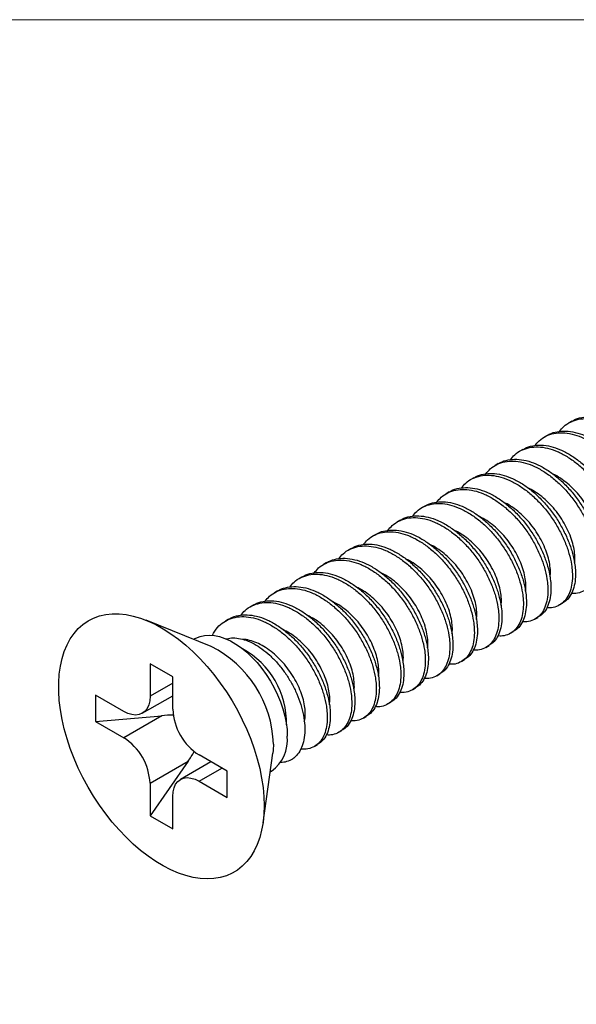
# Model space of a CAD drawing. Units: inches. Extents: x 0 to 2.35, y 0 to 1.78.
# Drawn here: x 1.34 to 1.84, y 0.89 to 1.78 of the extents above; entities that cross this region are included whole.
import ezdxf

# ---------------------------------------------------------------- set-up
doc = ezdxf.new("R2010")
doc.units = ezdxf.units.IN
doc.header["$MEASUREMENT"] = 0
doc.layers.add('FORMAT', color=7, linetype='Continuous')

msp = doc.modelspace()

# ---------------------------------------------------------------- linework, layer by layer
for p, q in [((1.83571, 1.41391), (1.83295, 1.41232)), ((1.81362, 1.40116), (1.81085, 1.39956)), ((1.79152, 1.3884), (1.78876, 1.38681)), ((1.76942, 1.37565), (1.76666, 1.37405)), ((1.74732, 1.36289), (1.74456, 1.36129)), ((1.72523, 1.35013), (1.72247, 1.34854)), ((1.70313, 1.33738), (1.70037, 1.33578)), ((1.68103, 1.32462), (1.67827, 1.32303)), ((1.65894, 1.31186), (1.65617, 1.31027)), ((1.63684, 1.29911), (1.63408, 1.29751)), ((1.61474, 1.28635), (1.61198, 1.28476)), ((1.59265, 1.27359), (1.58988, 1.272)), ((1.57055, 1.26084), (1.56779, 1.25924)), ((1.54845, 1.24808), (1.54569, 1.24649)), ((1.82461, 1.24816), (1.82737, 1.24975)), ((1.51074, 1.21077), (1.45194, 1.23445)), ((1.52635, 1.23533), (1.52359, 1.23373)), ((1.80251, 1.2354), (1.80527, 1.237)), ((1.49597, 1.21779), (1.49488, 1.21716)), ((1.78041, 1.22265), (1.78317, 1.22424)), ((1.75831, 1.20989), (1.76108, 1.21148)), ((1.47604, 1.18336), (1.45554, 1.1952)), ((1.45554, 1.1952), (1.45554, 1.16589)), ((1.73622, 1.19713), (1.73898, 1.19873)), ((1.47604, 1.15405), (1.47604, 1.18336)), ((1.71412, 1.18438), (1.71688, 1.18597)), ((1.47604, 1.17772), (1.45554, 1.16589)), ((1.69202, 1.17162), (1.69479, 1.17321)), ((1.43178, 1.15217), (1.40639, 1.16682)), ((1.40639, 1.16682), (1.40639, 1.14314)), ((1.44858, 1.1505), (1.47604, 1.16636)), ((1.66993, 1.15886), (1.67269, 1.16046)), ((1.40639, 1.14314), (1.46611, 1.14831)), ((1.46611, 1.14831), (1.43178, 1.12849)), ((1.64783, 1.14611), (1.65059, 1.1477)), ((1.40639, 1.14314), (1.43178, 1.12849)), ((1.62573, 1.13335), (1.62849, 1.13495)), ((1.60363, 1.12059), (1.6064, 1.12219)), ((1.52519, 1.09824), (1.4998, 1.1129)), ((1.55738, 1.05181), (1.56628, 1.11457)), ((1.48987, 1.10716), (1.45554, 1.05802)), ((1.45554, 1.08734), (1.48987, 1.10716)), ((1.51047, 1.10674), (1.48301, 1.09088)), ((1.4998, 1.08922), (1.52031, 1.10106)), ((1.52519, 1.07456), (1.52519, 1.09824)), ((1.56388, 1.09764), (1.56497, 1.09827)), ((1.45554, 1.08734), (1.45554, 1.05802)), ((1.4998, 1.08922), (1.52519, 1.07456)), ((1.47604, 1.04618), (1.47604, 1.0755)), ((1.45554, 1.05802), (1.47604, 1.04618))]:
    msp.add_line(p, q)
at = {"flags": 128}
for points in [[(1.55842, 1.06722), (1.55817, 1.05946), (1.55741, 1.05204), (1.55615, 1.045), (1.5544, 1.03837), (1.55217, 1.03219), (1.54946, 1.02649), (1.5463, 1.02131), (1.54269, 1.01667), (1.53867, 1.01259), (1.53425, 1.00911), (1.52945, 1.00624), (1.52431, 1.00399), (1.51884, 1.00238), (1.51309, 1.00142), (1.50708, 1.0011), (1.50084, 1.00144), (1.49442, 1.00244), (1.48783, 1.00407), (1.48113, 1.00635), (1.47434, 1.00925), (1.4675, 1.01276), (1.46066, 1.01685), (1.45384, 1.02152), (1.44709, 1.02672), (1.44044, 1.03244), (1.43393, 1.03864), (1.42759, 1.04529), (1.42147, 1.05235), (1.41558, 1.05979), (1.40997, 1.06756), (1.40466, 1.07561), (1.39969, 1.08392), (1.39508, 1.09242), (1.39085, 1.10108), (1.38704, 1.10985), (1.38365, 1.11867), (1.38071, 1.12751), (1.37824, 1.13631), (1.37624, 1.14502), (1.37474, 1.1536), (1.37373, 1.162), (1.37322, 1.17018), (1.37322, 1.17808), (1.37373, 1.18567), (1.37474, 1.19291), (1.37624, 1.19975), (1.37824, 1.20616), (1.38071, 1.21211), (1.38365, 1.21755), (1.38704, 1.22247), (1.39085, 1.22683), (1.39508, 1.23061), (1.39969, 1.23379), (1.40466, 1.23635), (1.40997, 1.23828), (1.41558, 1.23957), (1.42147, 1.24021), (1.42759, 1.24019), (1.43393, 1.23953), (1.44044, 1.23821), (1.44709, 1.23625), (1.45384, 1.23366), (1.46066, 1.23046), (1.4675, 1.22665), (1.47434, 1.22227), (1.48113, 1.21733), (1.48783, 1.21186), (1.49442, 1.2059), (1.50084, 1.19947), (1.50708, 1.19261), (1.51309, 1.18536), (1.51884, 1.17775), (1.52431, 1.16983), (1.52945, 1.16165), (1.53425, 1.15324), (1.53867, 1.14465), (1.54269, 1.13593), (1.5463, 1.12713), (1.54946, 1.11829), (1.55217, 1.10947), (1.5544, 1.10071), (1.55615, 1.09205), (1.55741, 1.08356), (1.55817, 1.07526), (1.55842, 1.06722)], [(1.49597, 1.21779), (1.49685, 1.21827), (1.5006, 1.21982), (1.50466, 1.22074), (1.50898, 1.22102), (1.51352, 1.22065), (1.51824, 1.21963), (1.52308, 1.21799), (1.528, 1.21572), (1.53294, 1.21287), (1.53786, 1.20946), (1.5427, 1.20551), (1.54741, 1.20108), (1.55196, 1.19621), (1.55628, 1.19094), (1.56033, 1.18534), (1.56408, 1.17946), (1.56749, 1.17336), (1.57051, 1.1671), (1.57313, 1.16074), (1.5753, 1.15436), (1.57702, 1.14802), (1.57826, 1.14178), (1.57901, 1.13571), (1.57926, 1.12986)], [(1.45554, 1.16589), (1.45525, 1.16176), (1.45438, 1.15808), (1.45295, 1.15493), (1.451, 1.15238), (1.44858, 1.1505), (1.44575, 1.14934), (1.44257, 1.14893), (1.43912, 1.14927), (1.4355, 1.15036), (1.43178, 1.15217)], [(1.56683, 1.12269), (1.56658, 1.11713), (1.56628, 1.11457)], [(1.47604, 1.0755), (1.47634, 1.07962), (1.47721, 1.0833), (1.47863, 1.08646), (1.48058, 1.089), (1.483, 1.09088), (1.48584, 1.09204), (1.48902, 1.09245), (1.49246, 1.09211), (1.49609, 1.09103), (1.4998, 1.08922)]]:
    msp.add_lwpolyline(points, dxfattribs=at)
for centre, radius, start, end in [((1.46408, 1.11916), 0.10281, 1.96539, 63.00518), ((1.50263, 1.14196), 0.07593, 358.50512, 61.4895), ((1.52726, 1.15618), 0.05126, 182.38686, 237.61314), ((1.40432, 1.0852), 0.05126, 2.38686, 57.61314), ((1.54491, 1.12637), 0.03453, 305.51372, 5.79846), ((1.57213, 1.13089), 0.02467, 272.61062, 299.57815)]:
    msp.add_arc(centre, radius, start, end)
for major_axis, ratio, start_param, end_param in [((0.05581, 0.00634), 0.486085, 1.329516, 1.515627), ((0.0334, 0.04516), 0.486045, 4.767591, 4.953791)]:
    msp.add_ellipse((1.46611, 1.12087), major_axis=major_axis, ratio=ratio, start_param=start_param, end_param=end_param)
for points, knots in [([(1.82451, 1.40462), (1.82578, 1.40619), (1.82864, 1.40976), (1.83446, 1.41345), (1.84153, 1.41589), (1.84949, 1.41651), (1.85792, 1.41535), (1.86674, 1.41239), (1.87555, 1.40779), (1.88432, 1.40163), (1.89266, 1.39421), (1.90046, 1.38559), (1.90738, 1.37617), (1.91336, 1.36608), (1.91819, 1.35582), (1.9218, 1.34549), (1.92381, 1.33659), (1.92472, 1.32829), (1.92465, 1.32072), (1.92334, 1.31321), (1.92073, 1.30675), (1.91686, 1.30167), (1.91178, 1.29823), (1.90665, 1.29652), (1.90297, 1.29672), (1.90158, 1.2968)], [0, 0, 0, 0, 0.035471, 0.08034, 0.12651, 0.171365, 0.217519, 0.262392, 0.308566, 0.353421, 0.399576, 0.444443, 0.490611, 0.535467, 0.581623, 0.626478, 0.672632, 0.703421, 0.746128, 0.789953, 0.834806, 0.880958, 0.925827, 0.971998, 1, 1, 1, 1]), ([(1.83581, 1.41376), (1.83634, 1.41413), (1.83893, 1.41593), (1.8445, 1.41743), (1.8524, 1.41813), (1.86086, 1.4169), (1.86968, 1.41392), (1.87848, 1.40927), (1.88726, 1.40309), (1.89558, 1.39564), (1.90337, 1.38701), (1.91026, 1.37757), (1.91623, 1.36747), (1.92103, 1.35721), (1.92462, 1.34688), (1.92659, 1.33806), (1.92749, 1.3298), (1.92741, 1.32223), (1.92608, 1.31468), (1.9234, 1.30826), (1.91994, 1.30351), (1.91692, 1.3017), (1.91566, 1.30094)], [0, 0, 0, 0, 0.014071, 0.06868, 0.121732, 0.176321, 0.229393, 0.284006, 0.337059, 0.391649, 0.444715, 0.499321, 0.552373, 0.606965, 0.660016, 0.714604, 0.749961, 0.800982, 0.853365, 0.906416, 0.961003, 1, 1, 1, 1]), ([(1.80241, 1.39186), (1.80368, 1.39343), (1.80654, 1.397), (1.81236, 1.4007), (1.81943, 1.40314), (1.8274, 1.40376), (1.83582, 1.40259), (1.84465, 1.39964), (1.85345, 1.39503), (1.86223, 1.38888), (1.87056, 1.38145), (1.87837, 1.37283), (1.88528, 1.36342), (1.89126, 1.35333), (1.89609, 1.34307), (1.89971, 1.33273), (1.90171, 1.32383), (1.90263, 1.31554), (1.90256, 1.30796), (1.90125, 1.30046), (1.89863, 1.29399), (1.89476, 1.28891), (1.88968, 1.28547), (1.88455, 1.28377), (1.88087, 1.28397), (1.87948, 1.28404)], [0, 0, 0, 0, 0.035471, 0.08034, 0.12651, 0.171365, 0.217519, 0.262392, 0.308566, 0.353421, 0.399576, 0.444443, 0.490611, 0.535467, 0.581623, 0.626478, 0.672632, 0.703421, 0.746128, 0.789953, 0.834806, 0.880958, 0.925827, 0.971998, 1, 1, 1, 1]), ([(1.81371, 1.401), (1.81424, 1.40137), (1.81683, 1.40317), (1.8224, 1.40467), (1.8303, 1.40537), (1.83876, 1.40414), (1.84758, 1.40116), (1.85639, 1.39652), (1.86516, 1.39034), (1.87348, 1.38289), (1.88128, 1.37425), (1.88817, 1.36482), (1.89413, 1.35472), (1.89894, 1.34446), (1.90253, 1.33413), (1.90449, 1.3253), (1.90539, 1.31704), (1.90532, 1.30947), (1.90398, 1.30192), (1.90131, 1.2955), (1.89784, 1.29076), (1.89482, 1.28894), (1.89356, 1.28818)], [0, 0, 0, 0, 0.0140713, 0.0686796, 0.1217316, 0.1763208, 0.2293933, 0.2840063, 0.3370586, 0.3916487, 0.4447152, 0.4993211, 0.5523735, 0.6069647, 0.6600159, 0.7146044, 0.749961, 0.8009815, 0.8533655, 0.9064156, 0.9610029, 1, 1, 1, 1]), ([(1.78032, 1.3791), (1.78158, 1.38068), (1.78444, 1.38424), (1.79026, 1.38794), (1.79734, 1.39038), (1.8053, 1.391), (1.81373, 1.38984), (1.82255, 1.38688), (1.83135, 1.38227), (1.84013, 1.37612), (1.84846, 1.36869), (1.85627, 1.36008), (1.86318, 1.35066), (1.86916, 1.34057), (1.87399, 1.33031), (1.87761, 1.31998), (1.87962, 1.31108), (1.88053, 1.30278), (1.88046, 1.2952), (1.87915, 1.2877), (1.87653, 1.28123), (1.87267, 1.27616), (1.86758, 1.27272), (1.86245, 1.27101), (1.85877, 1.27121), (1.85738, 1.27129)], [0, 0, 0, 0, 0.035471, 0.08034, 0.12651, 0.171365, 0.217519, 0.262392, 0.308566, 0.353421, 0.399576, 0.444443, 0.490611, 0.535467, 0.581623, 0.626478, 0.672632, 0.703421, 0.746128, 0.789953, 0.834806, 0.880958, 0.925827, 0.971998, 1, 1, 1, 1]), ([(1.79162, 1.38824), (1.79215, 1.38861), (1.79473, 1.39042), (1.8003, 1.39192), (1.80821, 1.39261), (1.81666, 1.39138), (1.82548, 1.3884), (1.83429, 1.38376), (1.84306, 1.37758), (1.85138, 1.37013), (1.85918, 1.36149), (1.86607, 1.35206), (1.87203, 1.34196), (1.87684, 1.3317), (1.88043, 1.32137), (1.8824, 1.31254), (1.88329, 1.30429), (1.88322, 1.29672), (1.88189, 1.28917), (1.87921, 1.28275), (1.87575, 1.278), (1.87272, 1.27618), (1.87146, 1.27543)], [0, 0, 0, 0, 0.014071, 0.06868, 0.121732, 0.176321, 0.229393, 0.284006, 0.337059, 0.391649, 0.444715, 0.499321, 0.552373, 0.606965, 0.660016, 0.714604, 0.749961, 0.800982, 0.853365, 0.906416, 0.961003, 1, 1, 1, 1]), ([(1.75822, 1.36635), (1.75948, 1.36792), (1.76235, 1.37149), (1.76816, 1.37518), (1.77524, 1.37762), (1.7832, 1.37824), (1.79163, 1.37708), (1.80045, 1.37413), (1.80925, 1.36952), (1.81803, 1.36336), (1.82636, 1.35594), (1.83417, 1.34732), (1.84108, 1.3379), (1.84707, 1.32781), (1.8519, 1.31755), (1.85551, 1.30722), (1.85752, 1.29832), (1.85843, 1.29003), (1.85836, 1.28245), (1.85705, 1.27494), (1.85444, 1.26848), (1.85057, 1.2634), (1.84549, 1.25996), (1.84036, 1.25825), (1.83667, 1.25845), (1.83528, 1.25853)], [0, 0, 0, 0, 0.035471, 0.08034, 0.12651, 0.171365, 0.217519, 0.262392, 0.308566, 0.353421, 0.399576, 0.444443, 0.490611, 0.535467, 0.581623, 0.626478, 0.672632, 0.703421, 0.746128, 0.789953, 0.834806, 0.880958, 0.925827, 0.971998, 1, 1, 1, 1]), ([(1.76952, 1.37549), (1.77005, 1.37586), (1.77264, 1.37766), (1.77821, 1.37916), (1.78611, 1.37986), (1.79457, 1.37863), (1.80339, 1.37565), (1.81219, 1.37101), (1.82096, 1.36482), (1.82929, 1.35737), (1.83708, 1.34874), (1.84397, 1.3393), (1.84994, 1.32921), (1.85474, 1.31894), (1.85833, 1.30861), (1.8603, 1.29979), (1.8612, 1.29153), (1.86112, 1.28396), (1.85979, 1.27641), (1.85711, 1.26999), (1.85365, 1.26524), (1.85063, 1.26343), (1.84937, 1.26267)], [0, 0, 0, 0, 0.0140713, 0.0686796, 0.1217316, 0.1763208, 0.2293933, 0.2840063, 0.3370586, 0.3916487, 0.4447152, 0.4993211, 0.5523735, 0.6069647, 0.6600159, 0.7146044, 0.749961, 0.8009815, 0.8533655, 0.9064156, 0.9610029, 1, 1, 1, 1]), ([(1.73612, 1.35359), (1.73739, 1.35516), (1.74025, 1.35873), (1.74607, 1.36243), (1.75314, 1.36487), (1.7611, 1.36549), (1.76953, 1.36432), (1.77835, 1.36137), (1.78716, 1.35676), (1.79594, 1.35061), (1.80427, 1.34318), (1.81208, 1.33456), (1.81899, 1.32515), (1.82497, 1.31506), (1.8298, 1.3048), (1.83341, 1.29446), (1.83542, 1.28556), (1.83633, 1.27727), (1.83627, 1.26969), (1.83496, 1.26219), (1.83234, 1.25572), (1.82847, 1.25064), (1.82339, 1.2472), (1.81826, 1.2455), (1.81458, 1.2457), (1.81319, 1.24577)], [0, 0, 0, 0, 0.035471, 0.08034, 0.12651, 0.171365, 0.217519, 0.262392, 0.308566, 0.353421, 0.399576, 0.444443, 0.490611, 0.535467, 0.581623, 0.626478, 0.672632, 0.703421, 0.746128, 0.789953, 0.834806, 0.880958, 0.925827, 0.971998, 1, 1, 1, 1]), ([(1.74742, 1.36273), (1.74795, 1.3631), (1.75054, 1.3649), (1.75611, 1.3664), (1.76401, 1.3671), (1.77247, 1.36587), (1.78129, 1.36289), (1.79009, 1.35825), (1.79887, 1.35207), (1.80719, 1.34462), (1.81498, 1.33598), (1.82188, 1.32655), (1.82784, 1.31645), (1.83265, 1.30619), (1.83623, 1.29586), (1.8382, 1.28703), (1.8391, 1.27878), (1.83902, 1.2712), (1.83769, 1.26365), (1.83502, 1.25723), (1.83155, 1.25249), (1.82853, 1.25067), (1.82727, 1.24991)], [0, 0, 0, 0, 0.0140713, 0.0686796, 0.1217316, 0.1763208, 0.2293933, 0.2840063, 0.3370586, 0.3916487, 0.4447152, 0.4993211, 0.5523735, 0.6069647, 0.6600159, 0.7146044, 0.749961, 0.8009815, 0.8533655, 0.9064156, 0.9610029, 1, 1, 1, 1]), ([(1.86029, 1.29883), (1.86045, 1.30035), (1.86079, 1.30376), (1.86022, 1.30993), (1.8587, 1.31694), (1.85616, 1.32431), (1.8527, 1.33174), (1.84848, 1.33896), (1.84357, 1.34585), (1.83798, 1.3522), (1.83186, 1.3579), (1.82545, 1.36254), (1.82093, 1.36536), (1.81863, 1.36626), (1.81847, 1.36633)], [0, 0, 0, 0, 0.073141, 0.163521, 0.255505, 0.348652, 0.441658, 0.533232, 0.623734, 0.716113, 0.809347, 0.902124, 0.993171, 1, 1, 1, 1]), ([(1.71403, 1.34083), (1.71529, 1.34241), (1.71815, 1.34597), (1.72397, 1.34967), (1.73105, 1.35211), (1.73901, 1.35273), (1.74743, 1.35157), (1.75626, 1.34861), (1.76506, 1.34401), (1.77384, 1.33785), (1.78217, 1.33042), (1.78998, 1.32181), (1.79689, 1.31239), (1.80287, 1.3023), (1.8077, 1.29204), (1.81132, 1.28171), (1.81332, 1.27281), (1.81424, 1.26451), (1.81417, 1.25693), (1.81286, 1.24943), (1.81024, 1.24296), (1.80638, 1.23789), (1.80129, 1.23445), (1.79616, 1.23274), (1.79248, 1.23294), (1.79109, 1.23302)], [0, 0, 0, 0, 0.035471, 0.08034, 0.12651, 0.171365, 0.217519, 0.262392, 0.308566, 0.353421, 0.399576, 0.444443, 0.490611, 0.535467, 0.581623, 0.626478, 0.672632, 0.703421, 0.746128, 0.789953, 0.834806, 0.880958, 0.925827, 0.971998, 1, 1, 1, 1]), ([(1.72532, 1.34997), (1.72585, 1.35034), (1.72844, 1.35215), (1.73401, 1.35365), (1.74192, 1.35435), (1.75037, 1.35312), (1.75919, 1.35013), (1.768, 1.34549), (1.77677, 1.33931), (1.78509, 1.33186), (1.79289, 1.32322), (1.79978, 1.31379), (1.80574, 1.30369), (1.81055, 1.29343), (1.81414, 1.2831), (1.8161, 1.27427), (1.817, 1.26602), (1.81693, 1.25845), (1.8156, 1.2509), (1.81292, 1.24448), (1.80946, 1.23973), (1.80643, 1.23791), (1.80517, 1.23716)], [0, 0, 0, 0, 0.0140713, 0.0686796, 0.1217316, 0.1763208, 0.2293933, 0.2840063, 0.3370586, 0.3916487, 0.4447152, 0.4993211, 0.5523735, 0.6069647, 0.6600159, 0.7146044, 0.749961, 0.8009815, 0.8533655, 0.9064156, 0.9610029, 1, 1, 1, 1]), ([(1.83818, 1.28614), (1.83833, 1.28749), (1.8387, 1.2907), (1.8382, 1.29665), (1.83676, 1.30362), (1.83429, 1.31098), (1.8309, 1.31841), (1.82673, 1.32566), (1.82187, 1.33258), (1.81634, 1.33897), (1.81025, 1.34473), (1.80386, 1.34946), (1.79921, 1.3524), (1.79677, 1.35338), (1.79648, 1.35349)], [0, 0, 0, 0, 0.065447, 0.156063, 0.248126, 0.341452, 0.434739, 0.526688, 0.617338, 0.709819, 0.803257, 0.896338, 0.987781, 1, 1, 1, 1]), ([(1.70323, 1.33722), (1.70376, 1.33759), (1.70634, 1.33939), (1.71191, 1.34089), (1.71982, 1.34159), (1.72827, 1.34036), (1.7371, 1.33738), (1.7459, 1.33274), (1.75467, 1.32655), (1.763, 1.3191), (1.77079, 1.31047), (1.77768, 1.30104), (1.78364, 1.29094), (1.78845, 1.28067), (1.79204, 1.27034), (1.79401, 1.26152), (1.79491, 1.25326), (1.79483, 1.24569), (1.7935, 1.23814), (1.79082, 1.23172), (1.78736, 1.22697), (1.78434, 1.22516), (1.78308, 1.2244)], [0, 0, 0, 0, 0.014071, 0.06868, 0.121732, 0.176321, 0.229393, 0.284006, 0.337059, 0.391649, 0.444715, 0.499321, 0.552373, 0.606965, 0.660016, 0.714604, 0.749961, 0.800982, 0.853365, 0.906416, 0.961003, 1, 1, 1, 1]), ([(1.69193, 1.32808), (1.69319, 1.32965), (1.69606, 1.33322), (1.70187, 1.33691), (1.70895, 1.33935), (1.71691, 1.33998), (1.72534, 1.33881), (1.73416, 1.33586), (1.74296, 1.33125), (1.75174, 1.32509), (1.76007, 1.31767), (1.76788, 1.30905), (1.77479, 1.29963), (1.78078, 1.28954), (1.78561, 1.27928), (1.78922, 1.26895), (1.79123, 1.26005), (1.79214, 1.25176), (1.79207, 1.24418), (1.79076, 1.23667), (1.78814, 1.23021), (1.78428, 1.22513), (1.7792, 1.22169), (1.77407, 1.21998), (1.77038, 1.22018), (1.76899, 1.22026)], [0, 0, 0, 0, 0.0354708, 0.0803397, 0.1265105, 0.1713651, 0.2175195, 0.2623915, 0.308566, 0.3534211, 0.3995763, 0.444443, 0.4906112, 0.5354668, 0.5816234, 0.6264776, 0.6726316, 0.7034207, 0.746128, 0.7899529, 0.8348058, 0.8809584, 0.9258273, 0.9719981, 1, 1, 1, 1]), ([(1.81607, 1.27343), (1.81622, 1.27461), (1.8166, 1.27763), (1.81617, 1.28337), (1.81481, 1.29031), (1.81242, 1.29765), (1.8091, 1.30508), (1.80498, 1.31235), (1.80018, 1.3193), (1.79469, 1.32574), (1.78864, 1.33156), (1.78226, 1.33638), (1.77748, 1.33943), (1.7749, 1.34049), (1.77448, 1.34066)], [0, 0, 0, 0, 0.057964, 0.148802, 0.240891, 0.334344, 0.42786, 0.520133, 0.610916, 0.703447, 0.797037, 0.890371, 0.98216, 1, 1, 1, 1]), ([(1.66983, 1.31532), (1.6711, 1.3169), (1.67396, 1.32046), (1.67978, 1.32416), (1.68685, 1.3266), (1.69481, 1.32722), (1.70324, 1.32606), (1.71206, 1.3231), (1.72087, 1.31849), (1.72964, 1.31234), (1.73798, 1.30491), (1.74579, 1.2963), (1.7527, 1.28688), (1.75868, 1.27679), (1.76351, 1.26653), (1.76712, 1.25619), (1.76913, 1.24729), (1.77004, 1.239), (1.76997, 1.23142), (1.76867, 1.22392), (1.76605, 1.21745), (1.76218, 1.21237), (1.7571, 1.20893), (1.75197, 1.20723), (1.74829, 1.20743), (1.7469, 1.2075)], [0, 0, 0, 0, 0.0354708, 0.0803397, 0.1265105, 0.1713651, 0.2175195, 0.2623915, 0.308566, 0.3534211, 0.3995763, 0.444443, 0.4906112, 0.5354668, 0.5816234, 0.6264776, 0.6726316, 0.7034207, 0.746128, 0.7899529, 0.8348058, 0.8809584, 0.9258273, 0.9719981, 1, 1, 1, 1]), ([(1.68113, 1.32446), (1.68166, 1.32483), (1.68425, 1.32664), (1.68982, 1.32813), (1.69772, 1.32883), (1.70618, 1.3276), (1.715, 1.32462), (1.7238, 1.31998), (1.73258, 1.3138), (1.7409, 1.30635), (1.74869, 1.29771), (1.75559, 1.28828), (1.76155, 1.27818), (1.76635, 1.26792), (1.76994, 1.25759), (1.77191, 1.24876), (1.77281, 1.24051), (1.77273, 1.23293), (1.7714, 1.22538), (1.76872, 1.21896), (1.76526, 1.21422), (1.76224, 1.2124), (1.76098, 1.21164)], [0, 0, 0, 0, 0.0140713, 0.0686796, 0.1217316, 0.1763208, 0.2293933, 0.2840063, 0.3370586, 0.3916487, 0.4447152, 0.4993211, 0.5523735, 0.6069647, 0.6600159, 0.7146044, 0.749961, 0.8009815, 0.8533655, 0.9064156, 0.9610029, 1, 1, 1, 1]), ([(1.79397, 1.26069), (1.79411, 1.26171), (1.7945, 1.26456), (1.79413, 1.2701), (1.79286, 1.277), (1.79054, 1.28432), (1.78729, 1.29175), (1.78323, 1.29904), (1.77848, 1.30602), (1.77304, 1.31251), (1.76703, 1.31838), (1.76066, 1.32328), (1.75575, 1.32647), (1.75303, 1.32761), (1.75247, 1.32785)], [0, 0, 0, 0, 0.050676, 0.14172, 0.233784, 0.327311, 0.421004, 0.513551, 0.604452, 0.696981, 0.790669, 0.884204, 0.976288, 1, 1, 1, 1]), ([(1.65903, 1.3117), (1.65956, 1.31207), (1.66215, 1.31388), (1.66772, 1.31538), (1.67563, 1.31608), (1.68408, 1.31485), (1.6929, 1.31186), (1.70171, 1.30722), (1.71048, 1.30104), (1.7188, 1.29359), (1.7266, 1.28495), (1.73349, 1.27552), (1.73945, 1.26542), (1.74426, 1.25516), (1.74785, 1.24483), (1.74981, 1.236), (1.75071, 1.22775), (1.75064, 1.22018), (1.7493, 1.21263), (1.74663, 1.20621), (1.74317, 1.20146), (1.74014, 1.19964), (1.73888, 1.19889)], [0, 0, 0, 0, 0.0140713, 0.0686796, 0.1217316, 0.1763208, 0.2293933, 0.2840063, 0.3370586, 0.3916487, 0.4447152, 0.4993211, 0.5523735, 0.6069647, 0.6600159, 0.7146044, 0.749961, 0.8009815, 0.8533655, 0.9064156, 0.9610029, 1, 1, 1, 1]), ([(1.77187, 1.24794), (1.772, 1.2488), (1.7724, 1.25149), (1.77209, 1.25683), (1.7709, 1.26369), (1.76866, 1.27098), (1.76547, 1.27842), (1.76147, 1.28573), (1.75677, 1.29274), (1.75139, 1.29927), (1.74541, 1.3052), (1.73906, 1.31018), (1.73401, 1.3135), (1.73114, 1.31474), (1.73044, 1.31505)], [0, 0, 0, 0, 0.043569, 0.134804, 0.22679, 0.320337, 0.414153, 0.506921, 0.597924, 0.690398, 0.784131, 0.877813, 0.970141, 1, 1, 1, 1]), ([(1.64773, 1.30256), (1.649, 1.30414), (1.65186, 1.3077), (1.65768, 1.3114), (1.66475, 1.31384), (1.67272, 1.31446), (1.68114, 1.3133), (1.68997, 1.31034), (1.69877, 1.30574), (1.70755, 1.29958), (1.71588, 1.29216), (1.72369, 1.28354), (1.7306, 1.27412), (1.73658, 1.26403), (1.74141, 1.25377), (1.74503, 1.24344), (1.74703, 1.23454), (1.74795, 1.22624), (1.74788, 1.21866), (1.74657, 1.21116), (1.74395, 1.2047), (1.74008, 1.19962), (1.735, 1.19618), (1.72987, 1.19447), (1.72619, 1.19467), (1.7248, 1.19475)], [0, 0, 0, 0, 0.035471, 0.08034, 0.12651, 0.171365, 0.217519, 0.262392, 0.308566, 0.353421, 0.399576, 0.444443, 0.490611, 0.535467, 0.581623, 0.626478, 0.672632, 0.703421, 0.746128, 0.789953, 0.834806, 0.880958, 0.925827, 0.971998, 1, 1, 1, 1]), ([(1.62564, 1.28981), (1.6269, 1.29138), (1.62976, 1.29495), (1.63558, 1.29865), (1.64266, 1.30109), (1.65062, 1.30171), (1.65905, 1.30054), (1.66787, 1.29759), (1.67667, 1.29298), (1.68545, 1.28683), (1.69378, 1.2794), (1.70159, 1.27078), (1.7085, 1.26136), (1.71448, 1.25127), (1.71931, 1.24101), (1.72293, 1.23068), (1.72494, 1.22178), (1.72585, 1.21349), (1.72578, 1.20591), (1.72447, 1.19841), (1.72185, 1.19194), (1.71799, 1.18686), (1.7129, 1.18342), (1.70777, 1.18172), (1.70409, 1.18192), (1.7027, 1.18199)], [0, 0, 0, 0, 0.0354708, 0.0803397, 0.1265105, 0.1713651, 0.2175195, 0.2623915, 0.308566, 0.3534211, 0.3995763, 0.444443, 0.4906112, 0.5354668, 0.5816234, 0.6264776, 0.6726316, 0.7034207, 0.746128, 0.7899529, 0.8348058, 0.8809584, 0.9258273, 0.9719981, 1, 1, 1, 1]), ([(1.63694, 1.29895), (1.63747, 1.29932), (1.64005, 1.30112), (1.64562, 1.30262), (1.65353, 1.30332), (1.66198, 1.30209), (1.6708, 1.29911), (1.67961, 1.29447), (1.68838, 1.28828), (1.6967, 1.28083), (1.7045, 1.2722), (1.71139, 1.26277), (1.71735, 1.25267), (1.72216, 1.2424), (1.72575, 1.23208), (1.72772, 1.22325), (1.72861, 1.21499), (1.72854, 1.20742), (1.72721, 1.19987), (1.72453, 1.19345), (1.72107, 1.1887), (1.71805, 1.18689), (1.71679, 1.18613)], [0, 0, 0, 0, 0.014071, 0.06868, 0.121732, 0.176321, 0.229393, 0.284006, 0.337059, 0.391649, 0.444715, 0.499321, 0.552373, 0.606965, 0.660016, 0.714604, 0.749961, 0.800982, 0.853365, 0.906416, 0.961003, 1, 1, 1, 1]), ([(1.74978, 1.23517), (1.7499, 1.23589), (1.7503, 1.23841), (1.75004, 1.24356), (1.74894, 1.25038), (1.74677, 1.25765), (1.74366, 1.26509), (1.73971, 1.27241), (1.73507, 1.27945), (1.72973, 1.28603), (1.7238, 1.29201), (1.71747, 1.29708), (1.71226, 1.30054), (1.70924, 1.30188), (1.70839, 1.30226)], [0, 0, 0, 0, 0.036632, 0.12804, 0.219893, 0.313406, 0.407289, 0.500224, 0.591311, 0.683675, 0.777397, 0.871172, 0.963689, 1, 1, 1, 1]), ([(1.60354, 1.27705), (1.6048, 1.27863), (1.60767, 1.28219), (1.61348, 1.28589), (1.62056, 1.28833), (1.62852, 1.28895), (1.63695, 1.28779), (1.64577, 1.28483), (1.65458, 1.28022), (1.66335, 1.27407), (1.67169, 1.26664), (1.67949, 1.25803), (1.6864, 1.24861), (1.69239, 1.23852), (1.69722, 1.22826), (1.70083, 1.21792), (1.70284, 1.20902), (1.70375, 1.20073), (1.70368, 1.19315), (1.70237, 1.18565), (1.69976, 1.17918), (1.69589, 1.17411), (1.69081, 1.17067), (1.68568, 1.16896), (1.68199, 1.16916), (1.6806, 1.16923)], [0, 0, 0, 0, 0.035471, 0.08034, 0.12651, 0.171365, 0.217519, 0.262392, 0.308566, 0.353421, 0.399576, 0.444443, 0.490611, 0.535467, 0.581623, 0.626478, 0.672632, 0.703421, 0.746128, 0.789953, 0.834806, 0.880958, 0.925827, 0.971998, 1, 1, 1, 1]), ([(1.61484, 1.28619), (1.61537, 1.28656), (1.61796, 1.28837), (1.62353, 1.28986), (1.63143, 1.29056), (1.63989, 1.28933), (1.64871, 1.28635), (1.65751, 1.28171), (1.66628, 1.27553), (1.67461, 1.26808), (1.6824, 1.25944), (1.68929, 1.25001), (1.69526, 1.23991), (1.70006, 1.22965), (1.70365, 1.21932), (1.70562, 1.21049), (1.70652, 1.20224), (1.70644, 1.19466), (1.70511, 1.18712), (1.70243, 1.18069), (1.69897, 1.17595), (1.69595, 1.17413), (1.69469, 1.17337)], [0, 0, 0, 0, 0.0140713, 0.0686796, 0.1217316, 0.1763208, 0.2293933, 0.2840063, 0.3370586, 0.3916487, 0.4447152, 0.4993211, 0.5523735, 0.6069647, 0.6600159, 0.7146044, 0.749961, 0.8009815, 0.8533655, 0.9064156, 0.9610029, 1, 1, 1, 1]), ([(1.72769, 1.22238), (1.72779, 1.22296), (1.7282, 1.22533), (1.72798, 1.2303), (1.72697, 1.23708), (1.72487, 1.24433), (1.72183, 1.25176), (1.71794, 1.2591), (1.71335, 1.26617), (1.70807, 1.27278), (1.70218, 1.27882), (1.69587, 1.28397), (1.69051, 1.28758), (1.68732, 1.28903), (1.68631, 1.28949)], [0, 0, 0, 0, 0.029855, 0.121415, 0.213081, 0.3065, 0.400392, 0.493437, 0.584587, 0.676785, 0.770438, 0.864246, 0.956897, 1, 1, 1, 1]), ([(1.58144, 1.2643), (1.58271, 1.26587), (1.58557, 1.26944), (1.59139, 1.27313), (1.59846, 1.27557), (1.60642, 1.27619), (1.61485, 1.27503), (1.62367, 1.27207), (1.63248, 1.26747), (1.64126, 1.26131), (1.64959, 1.25389), (1.6574, 1.24527), (1.66431, 1.23585), (1.67029, 1.22576), (1.67512, 1.2155), (1.67873, 1.20517), (1.68074, 1.19627), (1.68166, 1.18797), (1.68159, 1.1804), (1.68028, 1.17289), (1.67766, 1.16643), (1.67379, 1.16135), (1.66871, 1.15791), (1.66358, 1.1562), (1.6599, 1.1564), (1.65851, 1.15648)], [0, 0, 0, 0, 0.035471, 0.08034, 0.12651, 0.171365, 0.217519, 0.262392, 0.308566, 0.353421, 0.399576, 0.444443, 0.490611, 0.535467, 0.581623, 0.626478, 0.672632, 0.703421, 0.746128, 0.789953, 0.834806, 0.880958, 0.925827, 0.971998, 1, 1, 1, 1]), ([(1.59274, 1.27344), (1.59327, 1.2738), (1.59586, 1.27561), (1.60143, 1.27711), (1.60933, 1.27781), (1.61779, 1.27658), (1.62661, 1.2736), (1.63541, 1.26895), (1.64419, 1.26277), (1.65251, 1.25532), (1.6603, 1.24669), (1.6672, 1.23725), (1.67316, 1.22715), (1.67797, 1.21689), (1.68155, 1.20656), (1.68352, 1.19774), (1.68442, 1.18948), (1.68434, 1.18191), (1.68301, 1.17436), (1.68034, 1.16794), (1.67687, 1.16319), (1.67385, 1.16137), (1.67259, 1.16062)], [0, 0, 0, 0, 0.014071, 0.06868, 0.121732, 0.176321, 0.229393, 0.284006, 0.337059, 0.391649, 0.444715, 0.499321, 0.552373, 0.606965, 0.660016, 0.714604, 0.749961, 0.800982, 0.853365, 0.906416, 0.961003, 1, 1, 1, 1]), ([(1.7056, 1.20957), (1.70569, 1.21002), (1.7061, 1.21225), (1.70592, 1.21704), (1.70499, 1.22378), (1.70297, 1.231), (1.7, 1.23843), (1.69618, 1.24578), (1.69164, 1.25288), (1.68641, 1.25953), (1.68055, 1.26562), (1.67427, 1.27085), (1.66874, 1.27462), (1.66538, 1.27619), (1.6642, 1.27674)], [0, 0, 0, 0, 0.023231, 0.11491, 0.206337, 0.299601, 0.39344, 0.486533, 0.577723, 0.669694, 0.763217, 0.856996, 0.949718, 1, 1, 1, 1]), ([(1.55935, 1.25154), (1.56061, 1.25311), (1.56347, 1.25668), (1.56929, 1.26038), (1.57637, 1.26282), (1.58433, 1.26344), (1.59275, 1.26227), (1.60158, 1.25932), (1.61038, 1.25471), (1.61916, 1.24856), (1.62749, 1.24113), (1.6353, 1.23251), (1.64221, 1.2231), (1.64819, 1.213), (1.65302, 1.20274), (1.65664, 1.19241), (1.65864, 1.18351), (1.65956, 1.17522), (1.65949, 1.16764), (1.65818, 1.16014), (1.65556, 1.15367), (1.6517, 1.14859), (1.64661, 1.14515), (1.64148, 1.14345), (1.6378, 1.14365), (1.63641, 1.14372)], [0, 0, 0, 0, 0.035471, 0.08034, 0.12651, 0.171365, 0.217519, 0.262392, 0.308566, 0.353421, 0.399576, 0.444443, 0.490611, 0.535467, 0.581623, 0.626478, 0.672632, 0.703421, 0.746128, 0.789953, 0.834806, 0.880958, 0.925827, 0.971998, 1, 1, 1, 1]), ([(1.57065, 1.26068), (1.57118, 1.26105), (1.57376, 1.26285), (1.57933, 1.26435), (1.58724, 1.26505), (1.59569, 1.26382), (1.60451, 1.26084), (1.61332, 1.2562), (1.62209, 1.25002), (1.63041, 1.24257), (1.63821, 1.23393), (1.6451, 1.2245), (1.65106, 1.2144), (1.65587, 1.20414), (1.65946, 1.19381), (1.66143, 1.18498), (1.66232, 1.17672), (1.66225, 1.16915), (1.66092, 1.1616), (1.65824, 1.15518), (1.65478, 1.15044), (1.65175, 1.14862), (1.65049, 1.14786)], [0, 0, 0, 0, 0.014071, 0.06868, 0.121732, 0.176321, 0.229393, 0.284006, 0.337059, 0.391649, 0.444715, 0.499321, 0.552373, 0.606965, 0.660016, 0.714604, 0.749961, 0.800982, 0.853365, 0.906416, 0.961003, 1, 1, 1, 1]), ([(1.68352, 1.19676), (1.68358, 1.19708), (1.68399, 1.19916), (1.68385, 1.20378), (1.68301, 1.21048), (1.68106, 1.21767), (1.67817, 1.2251), (1.6744, 1.23247), (1.66991, 1.23958), (1.66474, 1.24628), (1.65893, 1.25242), (1.65267, 1.25772), (1.64697, 1.26167), (1.64343, 1.26336), (1.64206, 1.26401)], [0, 0, 0, 0, 0.0167558, 0.1084896, 0.1996464, 0.2926893, 0.3864076, 0.4794824, 0.5706831, 0.6623625, 0.755687, 0.8493708, 0.9420982, 1, 1, 1, 1]), ([(1.53725, 1.23878), (1.53851, 1.24036), (1.54138, 1.24392), (1.54719, 1.24762), (1.55427, 1.25006), (1.56223, 1.25068), (1.57066, 1.24952), (1.57948, 1.24656), (1.58828, 1.24195), (1.59706, 1.2358), (1.60539, 1.22837), (1.6132, 1.21976), (1.62011, 1.21034), (1.6261, 1.20025), (1.63093, 1.18999), (1.63454, 1.17966), (1.63655, 1.17075), (1.63746, 1.16246), (1.63739, 1.15488), (1.63608, 1.14738), (1.63346, 1.14091), (1.6296, 1.13584), (1.62452, 1.1324), (1.61939, 1.13069), (1.6157, 1.13089), (1.61431, 1.13096)], [0, 0, 0, 0, 0.035471, 0.08034, 0.126511, 0.171365, 0.21752, 0.262392, 0.308566, 0.353421, 0.399576, 0.444443, 0.490611, 0.535467, 0.581623, 0.626478, 0.672632, 0.703421, 0.746128, 0.789953, 0.834806, 0.880958, 0.925827, 0.971998, 1, 1, 1, 1]), ([(1.54855, 1.24792), (1.54908, 1.24829), (1.55166, 1.2501), (1.55723, 1.2516), (1.56514, 1.25229), (1.57359, 1.25106), (1.58242, 1.24808), (1.59122, 1.24344), (1.59999, 1.23726), (1.60832, 1.22981), (1.61611, 1.22117), (1.623, 1.21174), (1.62896, 1.20164), (1.63377, 1.19138), (1.63736, 1.18105), (1.63933, 1.17222), (1.64023, 1.16397), (1.64015, 1.1564), (1.63882, 1.14885), (1.63614, 1.14243), (1.63268, 1.13768), (1.62966, 1.13586), (1.6284, 1.13511)], [0, 0, 0, 0, 0.014071, 0.06868, 0.121732, 0.176321, 0.229393, 0.284006, 0.337059, 0.391649, 0.444715, 0.499321, 0.552373, 0.606965, 0.660016, 0.714604, 0.749961, 0.800982, 0.853365, 0.906416, 0.961003, 1, 1, 1, 1]), ([(1.66144, 1.18393), (1.66148, 1.18413), (1.66189, 1.18607), (1.66177, 1.19053), (1.66102, 1.19718), (1.65915, 1.20435), (1.65633, 1.21176), (1.65262, 1.21915), (1.64819, 1.22629), (1.64307, 1.23303), (1.6373, 1.23921), (1.63106, 1.24459), (1.62518, 1.24873), (1.62144, 1.25055), (1.61989, 1.25131)], [0, 0, 0, 0, 0.010426, 0.102142, 0.192994, 0.285742, 0.379266, 0.472249, 0.563423, 0.65474, 0.747793, 0.841307, 0.933966, 1, 1, 1, 1]), ([(1.51177, 1.22057), (1.51246, 1.22198), (1.5144, 1.22591), (1.51891, 1.2307), (1.52506, 1.2349), (1.53218, 1.23729), (1.54013, 1.23793), (1.54856, 1.23676), (1.55738, 1.23381), (1.56619, 1.2292), (1.57496, 1.22304), (1.5833, 1.21562), (1.59111, 1.207), (1.59802, 1.19758), (1.604, 1.18749), (1.60883, 1.17723), (1.61244, 1.1669), (1.61445, 1.158), (1.61536, 1.1497), (1.6153, 1.14213), (1.61399, 1.13462), (1.61137, 1.12816), (1.6075, 1.12308), (1.60242, 1.11963), (1.59704, 1.11789), (1.59307, 1.11812), (1.5914, 1.11822)], [0, 0, 0, 0, 0.024818, 0.0691044, 0.112159, 0.1564628, 0.1995038, 0.2437919, 0.2868496, 0.331157, 0.3741983, 0.4184873, 0.4615398, 0.5058412, 0.548883, 0.5931733, 0.6362138, 0.6805016, 0.7100458, 0.7510262, 0.7930791, 0.8361184, 0.8804048, 0.9234594, 0.9677632, 1, 1, 1, 1]), ([(1.52645, 1.23517), (1.52698, 1.23554), (1.52957, 1.23734), (1.53514, 1.23884), (1.54304, 1.23954), (1.5515, 1.23831), (1.56032, 1.23533), (1.56912, 1.23069), (1.5779, 1.2245), (1.58622, 1.21705), (1.59401, 1.20842), (1.60091, 1.19898), (1.60687, 1.18889), (1.61167, 1.17862), (1.61526, 1.16829), (1.61723, 1.15947), (1.61813, 1.15121), (1.61805, 1.14364), (1.61672, 1.13609), (1.61405, 1.12967), (1.61058, 1.12492), (1.60756, 1.12311), (1.6063, 1.12235)], [0, 0, 0, 0, 0.014071, 0.068679, 0.121731, 0.17632, 0.229393, 0.284006, 0.337058, 0.391648, 0.444714, 0.49932, 0.552373, 0.606964, 0.660015, 0.714604, 0.749961, 0.800982, 0.853365, 0.906416, 0.961003, 1, 1, 1, 1]), ([(1.63936, 1.17107), (1.63938, 1.17115), (1.63978, 1.17297), (1.63969, 1.17728), (1.63902, 1.18388), (1.63723, 1.19103), (1.63448, 1.19843), (1.63084, 1.20583), (1.62646, 1.21299), (1.62139, 1.21977), (1.61567, 1.226), (1.60946, 1.23145), (1.60338, 1.23579), (1.59943, 1.23776), (1.59766, 1.23865)], [0, 0, 0, 0, 0.004579, 0.096165, 0.186637, 0.278978, 0.372192, 0.464968, 0.556033, 0.646883, 0.739552, 0.832781, 0.925258, 1, 1, 1, 1]), ([(1.61727, 1.15824), (1.61742, 1.16015), (1.61772, 1.16398), (1.61699, 1.17062), (1.61532, 1.1777), (1.61263, 1.1851), (1.60905, 1.19251), (1.60472, 1.19969), (1.59971, 1.20651), (1.59403, 1.21278), (1.58786, 1.21831), (1.58156, 1.22287), (1.57737, 1.225), (1.57537, 1.22602)], [0, 0, 0, 0, 0.089678, 0.17977, 0.271669, 0.364537, 0.45707, 0.547992, 0.638374, 0.730622, 0.823529, 0.915788, 1, 1, 1, 1]), ([(1.52367, 1.21748), (1.52537, 1.21787), (1.52903, 1.21873), (1.53531, 1.21829), (1.54221, 1.2165), (1.5493, 1.21324), (1.55647, 1.20869), (1.56353, 1.20292), (1.57037, 1.19595), (1.57665, 1.18804), (1.5822, 1.1794), (1.58695, 1.17031), (1.59079, 1.16081), (1.59357, 1.15108), (1.59504, 1.14157), (1.59516, 1.1326), (1.59398, 1.12459), (1.59147, 1.11768), (1.58816, 1.11264), (1.58541, 1.11036), (1.5843, 1.10944)], [0, 0, 0, 0, 0.045344, 0.097494, 0.149319, 0.202627, 0.255214, 0.309194, 0.364093, 0.420582, 0.475486, 0.531833, 0.589369, 0.648548, 0.710655, 0.771189, 0.833447, 0.894496, 0.957315, 1, 1, 1, 1]), ([(1.59461, 1.14297), (1.59479, 1.14361), (1.59543, 1.14592), (1.59556, 1.15076), (1.59501, 1.15731), (1.59338, 1.16438), (1.59078, 1.17176), (1.58726, 1.17918), (1.58298, 1.18639), (1.57802, 1.19324), (1.5724, 1.19956), (1.56625, 1.20517), (1.55982, 1.20983), (1.55332, 1.21348), (1.54685, 1.21589), (1.54211, 1.21707), (1.5397, 1.21704), (1.53931, 1.21703)], [0, 0, 0, 0, 0.02844, 0.102017, 0.174383, 0.248125, 0.322726, 0.39714, 0.470335, 0.542862, 0.616905, 0.691557, 0.765769, 0.838531, 0.911436, 0.985719, 1, 1, 1, 1])]:
    msp.add_open_spline(points, degree=3, knots=knots)
at = {"layer": 'FORMAT', "lineweight": 15}
msp.add_lwpolyline([(0, 0), (2.34526, 0), (2.34526, 1.77602), (0, 1.77602)], close=True, dxfattribs=at)

doc.saveas('drawing.dxf')
